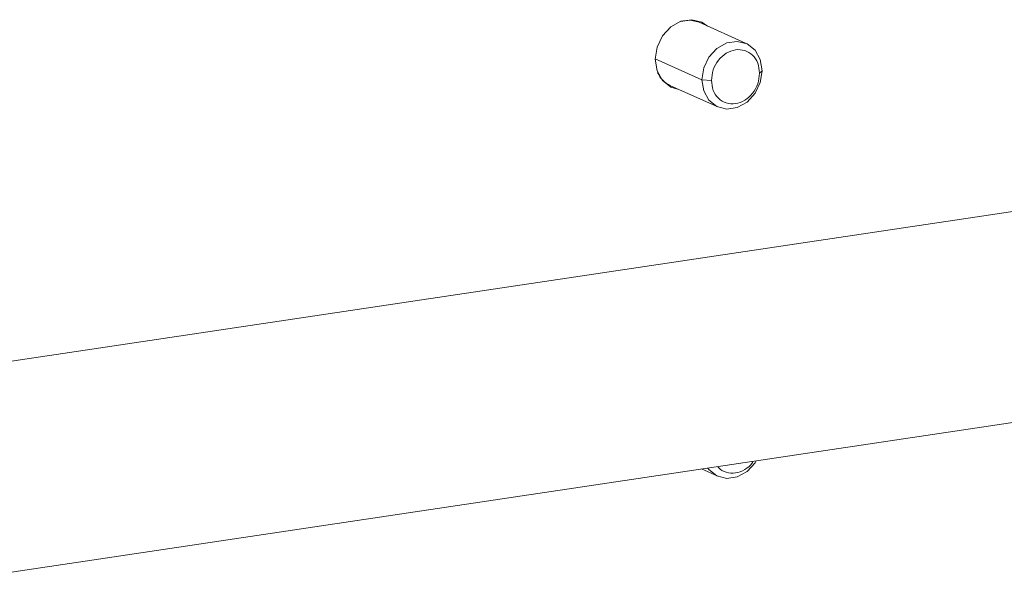
# Model space of a CAD drawing. Units: millimetres. Extents: x 3122 to 6092, y -99 to 2001.
# Drawn here: x 5658 to 5743, y 1451 to 1500 of the extents above; entities that cross this region are included whole.
import ezdxf

# ---------------------------------------------------------------- set-up
doc = ezdxf.new("R2010")
doc.units = ezdxf.units.MM
doc.header["$LTSCALE"] = 6

msp = doc.modelspace()

# ---------------------------------------------------------------- linework, layer by layer
at = {"linetype": 'Continuous', "lineweight": 9}
for p, q in [((5716.217, 1499.36), (5720.292, 1497.534)), ((5712.43, 1496.217), (5716.466, 1494.408)), ((5721.443, 1494.972), (5721.662, 1495.184)), ((5717.286, 1494.351), (5716.466, 1494.408)), ((5717.837, 1492.059), (5713.762, 1493.885)), ((5645.45, 1468.401), (5764.097, 1486.13)), ((5766.757, 1468.328), (5648.11, 1450.599)), ((5717.837, 1460.183), (5716.44, 1460.809))]:
    msp.add_line(p, q, dxfattribs=at)
at = {"linetype": 'Continuous', "lineweight": 9, "flags": 128}
for points in [[(5714.483, 1493.562), (5713.772, 1493.773), (5713.058, 1494.335), (5712.592, 1495.166), (5712.43, 1496.166), (5712.592, 1497.214), (5713.058, 1498.184), (5713.772, 1498.959), (5714.648, 1499.446), (5715.581, 1499.585), (5716.457, 1499.361), (5716.938, 1499.037)], [(5714.618, 1499.435), (5715.441, 1499.544), (5716.217, 1499.36)], [(5716.466, 1494.408), (5716.623, 1495.422), (5717.074, 1496.361), (5717.765, 1497.112), (5718.613, 1497.582), (5719.515, 1497.717), (5720.363, 1497.5), (5721.055, 1496.956), (5721.506, 1496.152), (5721.662, 1495.184)], [(5721.662, 1495.184), (5721.506, 1494.17), (5721.055, 1493.231), (5720.363, 1492.481), (5719.515, 1492.01), (5718.613, 1491.875), (5717.765, 1492.092), (5717.074, 1492.636), (5716.623, 1493.44), (5716.466, 1494.408)], [(5721.156, 1461.514), (5721.055, 1461.355), (5720.363, 1460.605), (5719.515, 1460.134), (5718.613, 1459.999), (5717.765, 1460.217), (5717.074, 1460.76), (5716.973, 1460.889)]]:
    msp.add_lwpolyline(points, dxfattribs=at)
at = {"linetype": 'Continuous', "lineweight": 9}
msp.add_arc((5714.689, 1495.912), 2.229, 203.35076, 245.4335, dxfattribs=at)
for points in [[(5717.286, 1494.351), (5717.317, 1494.659), (5717.38, 1495.275), (5717.86, 1496.119), (5718.547, 1496.737), (5719.364, 1497.04), (5720.181, 1496.981), (5720.868, 1496.568), (5721.349, 1495.868), (5721.412, 1495.271), (5721.443, 1494.972)], [(5721.443, 1494.972), (5721.412, 1494.664), (5721.349, 1494.048), (5720.868, 1493.204), (5720.181, 1492.586), (5719.364, 1492.283), (5718.547, 1492.342), (5717.86, 1492.755), (5717.38, 1493.455), (5717.317, 1494.052), (5717.286, 1494.351)]]:
    msp.add_open_spline(points, degree=3, dxfattribs=at)
msp.add_open_spline([(5720.894, 1461.475), (5720.874, 1461.438), (5720.709, 1461.125), (5720.166, 1460.722), (5719.364, 1460.401), (5718.563, 1460.483), (5718.02, 1460.723), (5717.854, 1460.987), (5717.835, 1461.018)], degree=3, knots=[0, 0, 0, 0, 0.030996, 0.265498, 0.5, 0.734502, 0.969004, 1, 1, 1, 1], dxfattribs=at)

doc.saveas('drawing.dxf')
